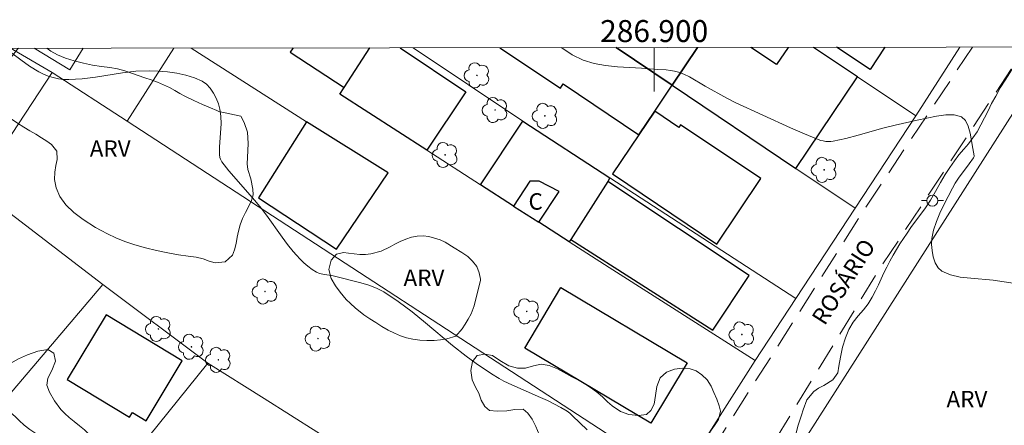
# Model space of a CAD drawing. Units: metres. Extents: x 286505 to 287020, y 1655502 to 1656067.
# Drawn here: x 286842 to 286932, y 1656027 to 1656064 of the extents above; entities that cross this region are included whole.
import ezdxf
from ezdxf.enums import TextEntityAlignment as Align

# ---------------------------------------------------------------- set-up
doc = ezdxf.new("R2010")
doc.units = ezdxf.units.M
doc.header["$MEASUREMENT"] = 0
doc.linetypes.add('HIDDEN', pattern=[0.375, 0.25, -0.125])
for name, color, linetype, lineweight in [('Articulacao', 7, 'Continuous', 18), ('Cerca', 8, 'Cerca', 20), ('Coordenadas', 7, 'Continuous', 9), ('Edificacoes', 7, 'Continuous', 30), ('Malha_Coordenadas', 7, 'Continuous', 15), ('Muro_Grade', 8, 'Continuous', 20), ('Nao_Pavimentada_S_Mfio', 10, 'HIDDEN', 15), ('Poste', 7, 'Continuous', 9), ('Topon_de_Vias', 7, 'Continuous', 9), ('Topon_Fundacao_Const_Ruinas', 7, 'Continuous', 9)]:
    doc.layers.add(name, color=color, linetype=linetype, lineweight=lineweight)
for name, color, linetype, lineweight, true_color in [('Arvores_Isoladas', 7, 'Continuous', 18, 0x00ff33), ('Curvas_Intermediarias', 7, 'Continuous', 9, 0x783c14), ('Curvas_Mestras', 7, 'Continuous', 20, 0x783c14), ('Topon_Vegetacao', 7, 'Continuous', 9, 0x00ff33), ('Vegetacao', 7, 'Orla8', 9, 0x00ff33)]:
    doc.layers.add(name, color=color, linetype=linetype, lineweight=lineweight, true_color=true_color)
doc.styles.add('Arial', font='arial.ttf', dxfattribs={"height": 1.5})
doc.styles.get("Standard").update_dxf_attribs({"font": 'arial.ttf'})
doc.linetypes.add('Cerca', pattern='A,10,0,["X",Standard,S=1,R=0,X=0,Y=-0.5],0.1', length=10.1)
doc.linetypes.add('Orla8', pattern='A,6,-0.5,["V",Standard,S=1,R=0,X=-0.5,Y=-1],-0.5,6,-0.5,["V",Standard,S=1,R=0,X=-0.5,Y=-1],-0.5', length=14)

# ---------------------------------------------------------------- blocks, each defined once
blk = doc.blocks.new('Arvore')
at = {"layer": 'Arvores_Isoladas'}
blk.add_lwpolyline([(-0.718, 0.493, 0.872324), (-0.722, -0.551, 0.862983), (0.284, -0.827, 0.900105), (0.89, 0.029, 0.863155), (0.262, 0.861, 0.882486)], format="xyb", close=True, dxfattribs=at)
blk.add_circle((0, 0), 0.0286, dxfattribs=at)
blk = doc.blocks.new('Poste')
at = {"layer": 'Poste'}
for points in [[(-0.5, 0), (-1, 0)], [(0.5, 0), (1, 0)]]:
    blk.add_lwpolyline(points, dxfattribs=at)
blk.add_lwpolyline([(0, 0.5, 1), (0, -0.5, 1)], format="xyb", close=True, dxfattribs=at)

msp = doc.modelspace()

# ---------------------------------------------------------------- linework, layer by layer
at = {"layer": 'Articulacao', "flags": 128}
msp.add_lwpolyline([(286521.194, 1656061.37), (287002.581, 1656061.951), (287003.238, 1655507.672), (286521.876, 1655507.091), (286521.194, 1656061.37)], close=True, dxfattribs=at)
at = {"layer": 'Cerca', "flags": 128}
for points in [[(286878.874, 1656020.758), (286864.495, 1656029.877), (286859.367, 1656033.07), (286849.79, 1656040.252), (286838.309, 1656049.05), (286840.901, 1656053.013), (286845.184, 1656059.562), (286841.403, 1656061.756)], [(286843.538, 1656061.759), (286846.806, 1656059.796), (286848.028, 1656061.764)], [(286856.275, 1656061.774), (286852.017, 1656055.109)], [(286868.343, 1656055.073), (286857.835, 1656061.776)], [(286936.493, 1656061.871), (286897.779, 1656001.177), (286889.06, 1655988.827), (286881.72, 1655977.206), (286874.451, 1655965.698), (286875.997, 1655964.042), (286906.896, 1655944.871), (286902.425, 1655937.945), (286908.045, 1655934.376), (286896.052, 1655915.843)], [(286845.184, 1656059.562), (286852.017, 1656055.109), (286902.238, 1656022.387)], [(286836.502, 1656024.627), (286849.79, 1656040.252)], [(286859.367, 1656033.07), (286853.079, 1656025.283), (286846.935, 1656017.675)], [(286869.897, 1655971.349), (286876.835, 1655982.304), (286883.947, 1655993.533), (286889.036, 1656001.569), (286892.311, 1656006.74), (286894.876, 1656010.783), (286902.238, 1656022.387), (286909.186, 1656033.338)]]:
    msp.add_lwpolyline(points, dxfattribs=at)
at = {"layer": 'Curvas_Intermediarias', "elevation": 11, "flags": 128}
msp.add_lwpolyline([(286933.858, 1656040.179), (286930.852, 1656040.648), (286928.837, 1656040.81), (286927.866, 1656040.925), (286926.972, 1656041.127), (286926.195, 1656041.466), (286925.854, 1656041.778), (286925.594, 1656042.222), (286925.411, 1656042.754), (286925.301, 1656043.329), (286925.262, 1656043.9), (286925.291, 1656044.423), (286925.444, 1656045.198), (286925.693, 1656045.975), (286926.012, 1656046.748), (286926.377, 1656047.515), (286927.145, 1656049.009), (286927.411, 1656049.48), (286927.709, 1656049.933), (286928.684, 1656051.25), (286929.066, 1656051.795), (286929.126, 1656051.901), (286929.139, 1656051.955), (286928.999, 1656052.641), (286928.757, 1656054.029), (286928.584, 1656054.663), (286928.331, 1656055.174), (286927.966, 1656055.502), (286927.317, 1656055.686), (286926.547, 1656055.698), (286925.698, 1656055.588), (286924.811, 1656055.405), (286923.928, 1656055.198), (286921.953, 1656054.771), (286920.822, 1656054.477), (286918.569, 1656053.843), (286917.442, 1656053.548), (286916.31, 1656053.299), (286916.083, 1656053.269), (286915.852, 1656053.263), (286915.619, 1656053.281), (286915.387, 1656053.319), (286915.161, 1656053.376), (286914.944, 1656053.452), (286913.671, 1656053.97), (286912.404, 1656054.514), (286909.884, 1656055.653), (286907.38, 1656056.823), (286906.616, 1656057.214), (286904.637, 1656058.321), (286903.201, 1656059.147), (286902.711, 1656059.388), (286902.209, 1656059.589), (286901.849, 1656059.689), (286901.475, 1656059.748), (286901.094, 1656059.782), (286900.323, 1656059.825), (286898.86, 1656059.96), (286896.66, 1656060.075), (286895.578, 1656060.176), (286894.53, 1656060.363), (286893.533, 1656060.679), (286892.54, 1656061.173), (286891.594, 1656061.792), (286891.562, 1656061.817)], dxfattribs=at)
at = {"layer": 'Curvas_Mestras', "elevation": 10, "flags": 128}
msp.add_lwpolyline([(286893.895, 1656027.009), (286892.559, 1656028.302), (286892.324, 1656028.522), (286892.066, 1656028.719), (286891.507, 1656029.062), (286890.3, 1656029.671), (286889.665, 1656029.963), (286887.051, 1656031.101), (286886.324, 1656031.453), (286885.879, 1656031.684), (286885.193, 1656032.114), (286883.799, 1656033.06), (286882.893, 1656033.723), (286881.643, 1656034.705), (286879.188, 1656036.745), (286877.952, 1656037.746), (286876.688, 1656038.696), (286875.381, 1656039.565), (286874.725, 1656039.909), (286874.03, 1656040.18), (286873.307, 1656040.4), (286870.789, 1656041.042), (286869.826, 1656041.176), (286869.523, 1656041.253), (286869.243, 1656041.378), (286868.852, 1656041.627), (286868.476, 1656041.913), (286868.114, 1656042.227), (286867.766, 1656042.563), (286867.435, 1656042.912), (286867.119, 1656043.268), (286866.607, 1656043.899), (286866.123, 1656044.554), (286864.715, 1656046.561), (286864.22, 1656047.21), (286863.647, 1656047.9), (286861.27, 1656050.595), (286860.628, 1656051.404), (286860.507, 1656051.665), (286860.466, 1656051.804), (286860.425, 1656052.086), (286860.426, 1656052.778), (286860.575, 1656054.885), (286860.562, 1656055.568), (286860.464, 1656056.228), (286860.323, 1656056.709), (286860.126, 1656057.201), (286859.876, 1656057.678), (286859.576, 1656058.114), (286859.23, 1656058.482), (286858.843, 1656058.758), (286858.135, 1656059.078), (286857.36, 1656059.322), (286856.54, 1656059.499), (286855.695, 1656059.617), (286854.848, 1656059.686), (286854.021, 1656059.714), (286852.805, 1656059.667), (286851.584, 1656059.527), (286849.137, 1656059.141), (286847.917, 1656058.985), (286846.702, 1656058.915), (286846.234, 1656058.93), (286845.761, 1656058.987), (286845.29, 1656059.083), (286844.83, 1656059.219), (286844.389, 1656059.392), (286843.973, 1656059.603), (286843.137, 1656060.122), (286842.327, 1656060.695), (286841.534, 1656061.307)], dxfattribs=at)
at = {"layer": 'Edificacoes', "flags": 128}
for points in [[(286867.12, 1656061.787), (286866.868, 1656061.401), (286871.776, 1656058.202)], [(286876.859, 1656061.799), (286882.843, 1656057.782), (286879.292, 1656052.491), (286871.377, 1656057.59), (286871.776, 1656058.202), (286874.119, 1656061.796)], [(286871.776, 1656058.202), (286874.119, 1656061.796)], [(286885.959, 1656061.81), (286891.456, 1656058.116), (286891.722, 1656058.511), (286898.61, 1656053.881), (286900.053, 1656056.028), (286901.638, 1656058.387)], [(286896.526, 1656061.823), (286901.638, 1656058.387), (286903.945, 1656061.832)], [(286901.638, 1656058.387), (286896.526, 1656061.823)], [(286903.945, 1656061.832), (286901.638, 1656058.387), (286912.901, 1656050.818), (286918.507, 1656059.16)], [(286912.185, 1656061.842), (286911.133, 1656060.27), (286908.791, 1656061.838)], [(286918.507, 1656059.16), (286914.498, 1656061.845)], [(286920.99, 1656061.853), (286919.659, 1656059.832), (286916.6, 1656061.847)]]:
    msp.add_lwpolyline(points, dxfattribs=at)
for points in [[(286900.053, 1656056.028), (286898.61, 1656053.881), (286896.211, 1656050.311), (286905.713, 1656043.926), (286909.72, 1656049.888), (286902.41, 1656054.801), (286902.245, 1656054.555)], [(286875.77, 1656050.403), (286868.343, 1656055.073), (286863.974, 1656048.126), (286871.068, 1656043.468)], [(286895.977, 1656049.963), (286895.768, 1656049.636), (286892.398, 1656044.351), (286892.261, 1656044.137), (286889.503, 1656045.914), (286891.362, 1656048.722), (286889.536, 1656049.667), (286888.667, 1656049.659), (286887.201, 1656047.396), (286884.189, 1656049.337), (286888.045, 1656055.113)], [(286889.503, 1656045.914), (286891.362, 1656048.722), (286889.536, 1656049.667), (286888.667, 1656049.659), (286887.201, 1656047.396)], [(286892.398, 1656044.351), (286905.354, 1656036.076), (286908.643, 1656041.08), (286895.768, 1656049.636), (286895.768, 1656049.636)], [(286891.515, 1656039.97), (286902.991, 1656033.123), (286899.702, 1656027.612), (286888.227, 1656034.458)], [(286857.029, 1656033.299), (286850.103, 1656037.475), (286846.559, 1656031.596), (286852.236, 1656028.173), (286852.493, 1656028.599), (286853.742, 1656027.846)]]:
    msp.add_lwpolyline(points, close=True, dxfattribs=at)
at = {"layer": 'Malha_Coordenadas', "flags": 128}
msp.add_lwpolyline([(286900, 1656061.827), (286900, 1656057.827)], dxfattribs=at)
at = {"layer": 'Muro_Grade', "flags": 128}
for points in [[(286927.816, 1656061.861), (286923.806, 1656055.612), (286923.806, 1656055.612), (286918.285, 1656047.2), (286912.889, 1656038.98), (286909.186, 1656033.338), (286895.909, 1656041.787), (286892.261, 1656044.137), (286889.503, 1656045.914), (286887.201, 1656047.396), (286884.189, 1656049.337), (286879.292, 1656052.491), (286871.377, 1656057.59), (286871.776, 1656058.202), (286874.119, 1656061.796)], [(286878.052, 1656061.801), (286888.045, 1656055.113)], [(286918.285, 1656047.2), (286912.901, 1656050.818), (286901.638, 1656058.387), (286896.526, 1656061.823)], [(286923.806, 1656055.612), (286918.507, 1656059.16), (286914.498, 1656061.845)], [(286884.189, 1656049.337), (286888.045, 1656055.113), (286895.977, 1656049.963), (286912.889, 1656038.98)]]:
    msp.add_lwpolyline(points, dxfattribs=at)
at = {"layer": 'Nao_Pavimentada_S_Mfio', "ltscale": 10, "flags": 128}
for points in [[(286928.984, 1656061.862), (286919.029, 1656046.933), (286894.633, 1656008.386), (286874.587, 1655976.218), (286870.932, 1655970.697), (286869.127, 1655968.53), (286869.127, 1655968.53), (286857.028, 1655949.057), (286844.629, 1655929.089), (286844.057, 1655928.693), (286843.553, 1655928.605), (286843.17, 1655928.679), (286811.851, 1655948.432), (286791.559, 1655961.866), (286790.6, 1655963.333), (286790.44, 1655965.276), (286790.786, 1655967.158), (286791.987, 1655969.299), (286793.277, 1655970.527), (286794.709, 1655971.749), (286795.833, 1655972.983), (286804.432, 1655986.267)], [(287002.792, 1655883.815), (286995.23, 1655871.966), (286987.004, 1655859.654), (286985.616, 1655858.838), (286984.244, 1655858.753), (286982.66, 1655859.392), (286980.812, 1655860.2), (286956.819, 1655875.261), (286935.719, 1655888.274), (286915.01, 1655902.101), (286881.221, 1655923.517), (286858.32, 1655937.813), (286857.128, 1655939.566), (286857.178, 1655941.398), (286857.728, 1655942.974), (286858.953, 1655944.878), (286863.34, 1655952.191), (286875.397, 1655970.232), (286887.261, 1655988.891), (286904.262, 1656014.978), (286920.34, 1656041.374), (286933.832, 1656061.868)]]:
    msp.add_lwpolyline(points, dxfattribs=at)
at = {"layer": 'Vegetacao', "flags": 128}
for points in [[(286862.355, 1656055.567), (286862.676, 1656055.006), (286862.962, 1656054.121), (286863.038, 1656053.099), (286862.997, 1656052.456), (286862.961, 1656051.808), (286862.944, 1656051.228), (286863.001, 1656050.723), (286863.274, 1656049.863), (286863.473, 1656048.928), (286863.48, 1656048.423), (286863.352, 1656047.892), (286863.095, 1656047.368), (286862.789, 1656046.819), (286862.507, 1656046.257), (286862.299, 1656045.683), (286862.146, 1656045.115), (286862.043, 1656044.547), (286861.952, 1656043.992), (286861.806, 1656043.418), (286861.604, 1656042.925), (286860.934, 1656042.306), (286860.017, 1656042.235), (286859.499, 1656042.371), (286858.939, 1656042.576), (286858.304, 1656042.73), (286857.571, 1656042.835), (286856.696, 1656042.945), (286855.729, 1656043.124), (286854.701, 1656043.352), (286853.678, 1656043.587), (286852.704, 1656043.859), (286851.799, 1656044.163), (286850.973, 1656044.51), (286850.227, 1656044.864), (286849.641, 1656045.168), (286849.13, 1656045.448), (286848.001, 1656046.175), (286847.174, 1656046.796), (286846.422, 1656047.506), (286845.89, 1656048.265), (286845.562, 1656049.044), (286845.412, 1656049.805), (286845.435, 1656050.478), (286845.532, 1656051.089), (286845.642, 1656051.626), (286845.609, 1656052.38), (286845.134, 1656053.009), (286844.708, 1656053.314), (286844.233, 1656053.618), (286843.709, 1656053.923), (286843.167, 1656054.233), (286842.606, 1656054.575), (286842.038, 1656054.935), (286841.471, 1656055.333), (286840.934, 1656055.75), (286840.453, 1656056.173), (286840.039, 1656056.577), (286839.563, 1656057.356), (286839.635, 1656058.092), (286840.059, 1656058.747), (286840.58, 1656059.441), (286841.047, 1656060.165), (286841.463, 1656060.964), (286842.022, 1656061.67), (286842.135, 1656061.757)], [(286844.699, 1656061.76), (286845.07, 1656061.509), (286845.686, 1656061.173), (286846.395, 1656060.869), (286847.196, 1656060.609), (286848.04, 1656060.405), (286848.878, 1656060.232), (286849.691, 1656060.109), (286850.449, 1656060.018), (286851.151, 1656059.882), (286851.804, 1656059.696), (286852.414, 1656059.479), (286853.018, 1656059.269), (286853.628, 1656059.077), (286854.207, 1656058.879), (286854.774, 1656058.68), (286855.329, 1656058.444), (286855.865, 1656058.19), (286856.358, 1656057.917), (286856.821, 1656057.65), (286857.265, 1656057.389), (286858.091, 1656056.991), (286858.886, 1656056.625), (286859.613, 1656056.328), (286860.174, 1656056.086), (286860.359, 1656056.011), (286862.355, 1656055.567)], [(286948.786, 1656061.886), (286948.795, 1656061.857), (286949.037, 1656060.951), (286949.243, 1656060.058), (286949.368, 1656059.195), (286949.117, 1656058.638), (286948.466, 1656058.299), (286947.685, 1656058.066), (286946.866, 1656057.895), (286946.048, 1656057.749), (286945.39, 1656057.616), (286944.855, 1656057.396), (286944.24, 1656057.119), (286943.52, 1656056.873), (286942.684, 1656056.784), (286941.705, 1656056.775), (286941.175, 1656056.848), (286940.621, 1656056.934), (286940.042, 1656057.02), (286939.414, 1656057.081), (286938.78, 1656057.086), (286938.189, 1656057.047), (286937.697, 1656056.933), (286937.224, 1656056.45), (286937.269, 1656055.881), (286937.548, 1656055.188), (286938.005, 1656054.552), (286938.333, 1656053.984), (286938.298, 1656053.246), (286938.232, 1656052.577), (286938.652, 1656052.028), (286939.28, 1656052.092), (286940.11, 1656052.426), (286940.608, 1656052.659), (286941.149, 1656052.847), (286941.734, 1656053.005), (286942.367, 1656053.138), (286943.038, 1656053.234), (286943.74, 1656053.248), (286944.417, 1656053.212), (286945.027, 1656053.133), (286945.507, 1656052.984), (286946.161, 1656052.348), (286946.699, 1656051.793), (286947.014, 1656051.325), (286947.594, 1656050.564), (286948.175, 1656049.753), (286948.706, 1656049.179), (286949.249, 1656048.731), (286949.762, 1656048.176), (286950.084, 1656047.514), (286950.369, 1656046.74), (286950.759, 1656045.847), (286951.113, 1656044.879), (286951.231, 1656044.36), (286951.263, 1656043.804), (286951.203, 1656043.266), (286950.91, 1656042.39), (286950.265, 1656041.982), (286949.397, 1656042.099), (286948.497, 1656042.471), (286947.506, 1656042.587), (286946.607, 1656042.373), (286946.097, 1656042.015), (286945.785, 1656041.583), (286945.472, 1656041.126), (286945.122, 1656040.681), (286944.76, 1656040.198), (286944.405, 1656039.71), (286944.074, 1656039.184), (286943.811, 1656038.602), (286943.615, 1656037.989), (286943.518, 1656037.451), (286943.544, 1656036.951), (286943.99, 1656036.127), (286944.816, 1656035.704), (286945.777, 1656035.519), (286946.294, 1656035.495), (286946.829, 1656035.503), (286947.371, 1656035.58), (286947.9, 1656035.731), (286948.429, 1656035.895), (286948.983, 1656035.984), (286949.58, 1656035.979), (286950.245, 1656035.894), (286950.934, 1656035.808), (286951.575, 1656035.722), (286952.252, 1656035.661), (286952.818, 1656035.738), (286953.643, 1656035.903), (286954.374, 1656036.236), (286955.05, 1656036.625), (286955.714, 1656036.964), (286956.323, 1656037.235), (286956.889, 1656037.436), (286957.504, 1656037.588), (286958.095, 1656037.615), (286958.631, 1656037.56), (286959.136, 1656037.499), (286959.77, 1656037.269), (286960.251, 1656037.083), (286960.83, 1656036.822), (286961.521, 1656036.474), (286962.328, 1656036.094), (286963.216, 1656035.734), (286964.115, 1656035.587), (286964.965, 1656035.389), (286965.773, 1656034.897), (286966.168, 1656034.548), (286966.612, 1656033.974), (286966.774, 1656033.362), (286966.954, 1656032.806), (286967.097, 1656032.213), (286967.203, 1656031.669), (286967.348, 1656030.688), (286967.411, 1656030.188), (286967.492, 1656029.644), (286967.58, 1656029.107), (286967.698, 1656028.576), (286967.835, 1656028.051), (286967.978, 1656027.57), (286968.245, 1656026.765), (286968.671, 1656026.447), (286969.243, 1656026.405), (286970.007, 1656026.282), (286970.826, 1656026.103), (286971.553, 1656025.867), (286972.127, 1656025.5), (286972.651, 1656024.995), (286973.071, 1656024.483), (286973.233, 1656023.896), (286973.377, 1656023.115), (286973.447, 1656022.271), (286973.301, 1656021.446), (286972.965, 1656020.701), (286972.616, 1656019.931), (286972.292, 1656019.136), (286971.771, 1656018.391), (286971.113, 1656017.846), (286970.382, 1656017.575), (286969.815, 1656017.648), (286968.811, 1656018.002), (286968.244, 1656018.238), (286967.726, 1656018.512), (286967.251, 1656018.792), (286966.801, 1656019.122), (286966.375, 1656019.49), (286965.968, 1656019.864), (286965.603, 1656020.269), (286965.27, 1656020.706), (286964.93, 1656021.136), (286964.214, 1656021.709), (286963.505, 1656022.164), (286962.778, 1656022.637), (286962.075, 1656022.998), (286961.378, 1656023.277), (286960.873, 1656023.476), (286960.246, 1656023.174), (286959.577, 1656022.553), (286959.142, 1656021.846), (286958.731, 1656021.038), (286958.395, 1656020.131), (286958.298, 1656019.581), (286958.201, 1656019.03), (286958.031, 1656018.292), (286957.724, 1656017.816), (286956.938, 1656017.289), (286956.366, 1656017.119), (286955.714, 1656017.017), (286955.043, 1656016.959), (286954.421, 1656016.901), (286953.824, 1656016.843), (286953.27, 1656016.754), (286952.735, 1656016.634), (286952.2, 1656016.489), (286951.696, 1656016.3), (286951.161, 1656016.067), (286950.651, 1656015.822), (286950.208, 1656015.558), (286949.564, 1656014.9), (286949.442, 1656014.25), (286949.924, 1656013.689), (286950.744, 1656013.084), (286951.201, 1656012.761), (286951.626, 1656012.418), (286951.997, 1656012.069), (286952.51, 1656011.326), (286952.826, 1656010.533), (286953.259, 1656009.884), (286953.919, 1656009.292), (286954.69, 1656008.625), (286955.073, 1656008.201), (286955.407, 1656007.752), (286955.723, 1656007.009), (286955.379, 1656006.471), (286955.011, 1656006.132), (286954.169, 1656005.661), (286953.253, 1656005.327), (286952.422, 1656005.256), (286951.707, 1656005.554), (286951.072, 1656005.959), (286950.418, 1656006.282), (286949.685, 1656006.399), (286948.792, 1656006.516), (286948.299, 1656006.714), (286947.794, 1656006.975), (286947.264, 1656007.249), (286946.734, 1656007.523), (286946.222, 1656007.753), (286945.434, 1656007.901), (286944.64, 1656007.767), (286943.631, 1656007.702), (286942.793, 1656007.8), (286942.207, 1656008.192), (286941.596, 1656008.959), (286941.311, 1656009.409), (286941.033, 1656009.877), (286940.742, 1656010.37), (286940.427, 1656010.863), (286940.112, 1656011.293), (286939.539, 1656011.561), (286938.96, 1656011.647), (286938.381, 1656011.658), (286937.858, 1656011.55), (286937.133, 1656011.06), (286936.704, 1656010.322), (286936.381, 1656009.339), (286936.222, 1656008.776), (286936.057, 1656008.232), (286935.868, 1656007.725), (286935.66, 1656007.262), (286935.281, 1656006.361), (286935.191, 1656005.454), (286935.507, 1656004.686), (286936.143, 1656003.906), (286936.52, 1656003.514), (286936.896, 1656003.108), (286937.267, 1656002.697), (286937.687, 1656002.21), (286938.064, 1656001.717), (286938.514, 1656001.15), (286939.008, 1656000.613), (286939.472, 1656000.108), (286939.83, 1655999.672), (286940.127, 1655998.997), (286939.95, 1655998.366), (286939.317, 1655998.033), (286938.413, 1655997.724), (286937.601, 1655997.384), (286937.104, 1655996.889), (286936.903, 1655996.17), (286936.961, 1655995.313), (286936.809, 1655994.469), (286936.337, 1655993.836), (286935.537, 1655993.584), (286934.855, 1655993.201), (286934.149, 1655992.693), (286933.503, 1655992.222), (286932.938, 1655991.971), (286932.273, 1655991.869), (286931.442, 1655991.811), (286930.439, 1655991.852), (286929.909, 1655991.925), (286929.38, 1655992.024), (286928.899, 1655992.21), (286928.189, 1655992.777), (286928.009, 1655993.558), (286928.438, 1655994.122), (286929.188, 1655994.511), (286929.76, 1655994.869), (286929.998, 1655995.314), (286929.953, 1655995.995), (286929.822, 1655996.813), (286929.998, 1655997.758), (286930.488, 1655998.559), (286930.764, 1655999.004), (286931.156, 1655999.792), (286930.925, 1656000.761), (286930.616, 1656001.298), (286930.208, 1656001.797), (286929.715, 1656002.17), (286929.16, 1656002.444), (286928.562, 1656002.699), (286927.94, 1656002.978), (286927.293, 1656003.333), (286926.688, 1656003.744), (286926.176, 1656004.186), (286925.725, 1656004.666), (286925.336, 1656005.122), (286924.953, 1656005.571), (286924.614, 1656005.964), (286923.923, 1656006.562), (286923.01, 1656007.06), (286922.461, 1656007.34), (286921.864, 1656007.619), (286921.266, 1656007.874), (286920.705, 1656008.016), (286919.862, 1656007.97), (286919.488, 1656007.25), (286919.62, 1656006.307), (286919.739, 1656005.801), (286920.067, 1656004.908), (286920.389, 1656004.483), (286920.808, 1656004.06), (286921.296, 1656003.604), (286921.808, 1656003.137), (286922.32, 1656002.657), (286922.796, 1656002.189), (286923.209, 1656001.747), (286923.592, 1656001.31), (286923.957, 1656000.88), (286924.333, 1656000.437), (286924.735, 1655999.994), (286925.111, 1655999.576), (286925.457, 1655999.202), (286926.001, 1655998.404), (286926.162, 1655997.916), (286926.244, 1655997.36), (286926.27, 1655996.723), (286926.033, 1655995.866), (286925.758, 1655995.009), (286925.464, 1655994.283), (286925.226, 1655993.838), (286924.642, 1655993.355), (286924.009, 1655993.047), (286923.258, 1655992.82), (286922.483, 1655992.706), (286921.899, 1655992.435), (286921.666, 1655991.947), (286921.662, 1655991.378), (286921.959, 1655990.916), (286922.501, 1655990.555), (286923.105, 1655990.294), (286923.562, 1655989.958), (286923.97, 1655989.421), (286924.334, 1655989.054), (286924.969, 1655988.712), (286925.776, 1655988.47), (286926.638, 1655988.26), (286927.384, 1655987.968), (286928.099, 1655987.607), (286928.66, 1655987.215), (286929.013, 1655986.547), (286929.052, 1655985.684), (286928.642, 1655984.952), (286927.886, 1655984.506), (286926.883, 1655984.41), (286926.328, 1655984.483), (286925.774, 1655984.607), (286925.238, 1655984.774), (286924.751, 1655984.991), (286923.992, 1655985.521), (286923.264, 1655986.194), (286922.882, 1655986.518), (286922.074, 1655986.935), (286921.231, 1655987.026), (286920.283, 1655986.986), (286919.759, 1655987.004), (286919.224, 1655987.083), (286918.737, 1655987.251), (286918.009, 1655987.937), (286917.632, 1655988.404), (286917.212, 1655988.816), (286916.743, 1655989.165), (286916.188, 1655989.451), (286915.584, 1655989.712), (286914.999, 1655989.892), (286914.5, 1655990.071), (286913.67, 1655989.538), (286913.308, 1655989.156), (286912.83, 1655988.342), (286912.556, 1655987.397), (286912.422, 1655986.884), (286912.251, 1655986.371), (286912.006, 1655985.858), (286911.626, 1655985.407), (286911.146, 1655985.055), (286910.581, 1655984.829), (286909.972, 1655984.646), (286909.387, 1655984.476), (286908.815, 1655984.318), (286908.25, 1655984.154), (286907.677, 1655983.983), (286907.112, 1655983.844), (286906.515, 1655983.749), (286905.899, 1655983.71), (286905.308, 1655983.771), (286904.76, 1655983.926), (286904.23, 1655984.149), (286903.724, 1655984.348), (286903.232, 1655984.472), (286902.277, 1655984.576), (286901.784, 1655984.674), (286901.279, 1655984.86), (286900.761, 1655985.122), (286900.268, 1655985.47), (286899.78, 1655985.863), (286899.311, 1655986.287), (286898.88, 1655986.648), (286898.306, 1655987.028), (286897.659, 1655987.157), (286897.05, 1655987.15), (286896.533, 1655986.986), (286895.79, 1655986.377), (286895.244, 1655985.707), (286894.711, 1655984.949), (286894.054, 1655984.266), (286893.636, 1655983.952), (286893.175, 1655983.682), (286892.714, 1655983.475), (286891.742, 1655983.235), (286890.794, 1655983.295), (286889.968, 1655983.755), (286889.332, 1655984.41), (286888.917, 1655985.153), (286888.601, 1655985.946), (286888.291, 1655986.783), (286888.135, 1655987.751), (286888.121, 1655988.264), (286888.169, 1655988.814), (286888.247, 1655989.37), (286888.387, 1655989.915), (286888.601, 1655990.472), (286888.889, 1655991.004), (286889.245, 1655991.542), (286889.674, 1655992.093), (286890.116, 1655992.632), (286890.557, 1655993.208), (286891.005, 1655993.791), (286891.447, 1655994.392), (286891.833, 1655994.962), (286892.14, 1655995.388), (286892.814, 1655996.29), (286893.207, 1655996.879), (286893.636, 1655997.542), (286894.095, 1655998.238), (286894.641, 1655998.945), (286895.225, 1655999.578), (286895.808, 1656000.061), (286896.337, 1656000.338), (286896.971, 1656000.121), (286897.509, 1655999.428), (286898.089, 1655998.792), (286898.644, 1655998.393), (286899.315, 1655998.364), (286899.967, 1655998.828), (286900.586, 1655999.649), (286900.954, 1656000.125), (286901.39, 1656000.632), (286901.881, 1656001.121), (286902.428, 1656001.567), (286903.005, 1656001.931), (286903.614, 1656002.239), (286904.241, 1656002.478), (286904.838, 1656002.648), (286905.367, 1656002.762), (286906.271, 1656003.171), (286906.707, 1656003.566), (286907.081, 1656004.098), (286907.436, 1656004.662), (286907.7, 1656005.131), (286907.82, 1656006.094), (286907.8, 1656006.763), (286907.742, 1656007.469), (286907.661, 1656008.15), (286907.566, 1656008.819), (286907.479, 1656009.419), (286907.409, 1656009.975), (286907.315, 1656010.556), (286907.209, 1656011.137), (286907.121, 1656011.712), (286907.034, 1656012.224), (286906.909, 1656012.824), (286907.074, 1656013.331), (286907.527, 1656014.095), (286908.202, 1656014.809), (286908.614, 1656015.104), (286909.5, 1656015.482), (286910.434, 1656015.884), (286910.944, 1656016.117), (286911.473, 1656016.331), (286911.965, 1656016.507), (286912.703, 1656016.734), (286913.27, 1656016.748), (286913.903, 1656016.831), (286914.476, 1656016.976), (286915.182, 1656017.522), (286915.746, 1656018.286), (286916.084, 1656018.681), (286916.489, 1656019.02), (286916.938, 1656019.252), (286917.424, 1656019.385), (286918.309, 1656019.65), (286918.751, 1656020.376), (286918.76, 1656021.326), (286918.63, 1656021.832), (286918.462, 1656022.363), (286918.072, 1656023.268), (286917.676, 1656024.092), (286917.205, 1656025.016), (286916.588, 1656025.615), (286916.022, 1656025.551), (286915.581, 1656024.837), (286915.41, 1656024.311), (286915.294, 1656023.767), (286915.234, 1656023.217), (286915.155, 1656022.685), (286915.04, 1656022.154), (286914.851, 1656021.634), (286914.587, 1656021.127), (286914.293, 1656020.639), (286913.931, 1656020.219), (286913.489, 1656019.843), (286912.997, 1656019.529), (286912.475, 1656019.259), (286911.94, 1656019.039), (286911.417, 1656018.894), (286910.53, 1656018.979), (286909.76, 1656019.408), (286909.228, 1656020.182), (286909.177, 1656020.682), (286909.238, 1656021.194), (286909.445, 1656021.783), (286909.739, 1656022.384), (286910.082, 1656022.96), (286910.487, 1656023.523), (286910.916, 1656024.062), (286911.383, 1656024.538), (286911.831, 1656024.958), (286912.206, 1656025.366), (286912.506, 1656025.798), (286912.885, 1656026.624), (286913.111, 1656027.431), (286913.398, 1656028.363), (286913.557, 1656028.839), (286913.905, 1656029.758), (286914.525, 1656030.504), (286914.961, 1656030.799), (286915.44, 1656031.038), (286916.264, 1656031.565), (286916.705, 1656032.204), (286916.796, 1656032.81), (286916.948, 1656033.642), (286917.154, 1656034.543), (286917.405, 1656035.387), (286917.723, 1656036.163), (286918.115, 1656036.815), (286918.569, 1656037.391), (286919.053, 1656037.949), (286919.471, 1656038.5), (286919.832, 1656039.082), (286920.151, 1656039.671), (286920.414, 1656040.228), (286920.671, 1656040.778), (286920.922, 1656041.298), (286921.173, 1656041.817), (286921.461, 1656042.362), (286921.761, 1656042.919), (286922.067, 1656043.445), (286922.374, 1656043.946), (286922.692, 1656044.434), (286923.017, 1656044.929), (286923.367, 1656045.436), (286923.704, 1656045.881), (286924.103, 1656046.414), (286924.698, 1656047.222), (286925.145, 1656047.929), (286925.598, 1656048.73), (286926.058, 1656049.551), (286926.499, 1656050.264), (286926.916, 1656050.916), (286927.333, 1656051.504), (286927.75, 1656052.043), (286928.192, 1656052.569), (286928.609, 1656053.07), (286929.008, 1656053.59), (286929.394, 1656054.16), (286929.737, 1656054.774), (286930.068, 1656055.412), (286930.398, 1656056.076), (286930.723, 1656056.721), (286931.103, 1656057.409), (286931.513, 1656058.142), (286931.954, 1656058.855), (286932.383, 1656059.532), (286932.751, 1656060.12), (286933.052, 1656060.552), (286933.469, 1656061.141), (286933.97, 1656061.868)]]:
    msp.add_lwpolyline(points, dxfattribs=at)
for points in [[(286883.608, 1656038.296), (286883.339, 1656037.573), (286883.069, 1656037.086), (286882.787, 1656036.623), (286882.511, 1656036.205), (286881.952, 1656035.537), (286881.115, 1656035.285), (286880.561, 1656035.222), (286879.958, 1656035.158), (286879.312, 1656035.138), (286878.653, 1656035.18), (286878.018, 1656035.26), (286877.446, 1656035.377), (286876.897, 1656035.569), (286876.349, 1656035.811), (286875.794, 1656036.084), (286875.214, 1656036.42), (286874.647, 1656036.792), (286874.123, 1656037.134), (286873.562, 1656037.476), (286872.79, 1656038.129), (286872.346, 1656038.515), (286871.97, 1656038.882), (286871.402, 1656039.542), (286870.981, 1656040.114), (286870.592, 1656040.781), (286870.381, 1656041.628), (286870.588, 1656042.452), (286871.067, 1656043.014), (286871.725, 1656043.159), (286872.163, 1656043.116), (286872.674, 1656043.049), (286873.197, 1656042.994), (286873.714, 1656042.983), (286874.213, 1656043.04), (286875.136, 1656043.279), (286875.966, 1656043.674), (286876.397, 1656043.912), (286876.882, 1656044.156), (286877.387, 1656044.369), (286877.897, 1656044.551), (286878.42, 1656044.646), (286878.956, 1656044.678), (286879.486, 1656044.617), (286880.009, 1656044.475), (286880.515, 1656044.301), (286880.983, 1656044.09), (286881.797, 1656043.581), (286882.488, 1656043.158), (286883.024, 1656042.804), (286883.45, 1656042.387), (286883.839, 1656041.883), (286884.068, 1656041.316), (286884.175, 1656040.736), (286884.181, 1656040.63)], [(286859.043, 1656012.388), (286858.841, 1656011.932), (286858.472, 1656011.632), (286857.943, 1656011.444), (286857.161, 1656011.361), (286856.552, 1656011.191), (286856.325, 1656010.686), (286856.34, 1656009.9), (286856.119, 1656009.451), (286855.609, 1656009.231), (286854.833, 1656009.255), (286853.902, 1656009.483), (286853.015, 1656009.93), (286852.25, 1656010.527), (286851.645, 1656011.125), (286851.071, 1656011.766), (286850.521, 1656012.556), (286850.267, 1656013.023), (286850.026, 1656013.503), (286849.827, 1656014.401), (286849.628, 1656015.123), (286849.048, 1656015.796), (286848.419, 1656016.243), (286847.709, 1656016.722), (286847.105, 1656017.157), (286846.63, 1656017.524), (286846.019, 1656018.003), (286845.624, 1656018.376), (286845.352, 1656018.824), (286845.172, 1656019.491), (286845.38, 1656020.228), (286845.791, 1656020.896), (286846.393, 1656021.458), (286847.161, 1656022.04), (286847.609, 1656022.671), (286847.478, 1656023.25), (286847.07, 1656023.836), (286846.33, 1656024.395), (286845.898, 1656024.681), (286845.467, 1656025.004), (286845.078, 1656025.359), (286844.707, 1656025.745), (286844.183, 1656026.311), (286843.695, 1656026.666), (286843.159, 1656027.032), (286842.641, 1656027.443), (286842.19, 1656027.859), (286841.808, 1656028.22), (286841.203, 1656028.73), (286840.562, 1656028.953), (286840.027, 1656028.634), (286839.407, 1656027.866), (286839.101, 1656027.379), (286838.794, 1656026.867), (286838.45, 1656026.355), (286838.101, 1656025.874), (286837.695, 1656025.436), (286837.259, 1656025.117), (286836.323, 1656025.153), (286835.873, 1656025.42), (286835.416, 1656025.743), (286834.954, 1656026.085), (286834.516, 1656026.377), (286833.708, 1656026.83), (286832.919, 1656027.178), (286832.328, 1656027.376), (286831.705, 1656027.581), (286831.077, 1656027.779), (286830.529, 1656027.921), (286829.648, 1656028.15), (286828.853, 1656028.466), (286828.143, 1656028.957), (286827.877, 1656029.674), (286827.776, 1656030.497), (286827.492, 1656031.07), (286827.011, 1656031.243), (286826.47, 1656031.117), (286825.934, 1656030.973), (286825.442, 1656030.672), (286825.198, 1656030.073), (286825.409, 1656029.4), (286825.927, 1656028.94), (286826.716, 1656028.642), (286827.147, 1656028.306), (286827.579, 1656028.02), (286828.165, 1656027.716), (286828.844, 1656027.119), (286829.177, 1656026.733), (286829.492, 1656026.329), (286829.943, 1656025.575), (286829.97, 1656024.802), (286829.503, 1656024.127), (286828.667, 1656023.776), (286827.724, 1656023.98), (286827.33, 1656024.291), (286826.638, 1656024.975), (286825.898, 1656025.56), (286825.054, 1656025.926), (286824.099, 1656026.167), (286823.575, 1656026.322), (286823.082, 1656026.52), (286822.385, 1656027.186), (286822.075, 1656027.983), (286821.987, 1656028.831), (286822.182, 1656029.692), (286822.438, 1656030.641), (286822.474, 1656031.152), (286822.485, 1656031.688), (286822.539, 1656032.268), (286822.636, 1656032.842), (286822.745, 1656033.441), (286822.842, 1656034.065), (286822.951, 1656034.739), (286823.097, 1656035.388), (286823.293, 1656035.962), (286823.544, 1656036.442), (286823.851, 1656036.88), (286824.201, 1656037.248), (286824.631, 1656037.536), (286825.167, 1656037.756), (286825.782, 1656037.894), (286826.41, 1656037.883), (286826.983, 1656037.741), (286827.439, 1656037.505), (286827.928, 1656036.677), (286828.113, 1656036.178), (286828.558, 1656035.506), (286829.106, 1656035.476), (286829.919, 1656035.627), (286830.922, 1656035.598), (286831.403, 1656035.425), (286831.829, 1656035.133), (286832.199, 1656034.722), (286832.521, 1656034.199), (286832.83, 1656033.613), (286833.17, 1656033.121), (286833.762, 1656032.748), (286834.452, 1656032.401), (286835.364, 1656032.041), (286835.863, 1656031.886), (286836.8, 1656031.651), (286837.717, 1656031.735), (286838.209, 1656031.885), (286838.707, 1656032.055), (286839.206, 1656032.199), (286840.104, 1656032.388), (286840.842, 1656032.664), (286841.42, 1656033.077), (286842.121, 1656033.478), (286842.951, 1656033.835), (286843.893, 1656034.18), (286844.785, 1656034.326), (286845.334, 1656033.984), (286845.508, 1656033.261), (286845.165, 1656032.412), (286844.798, 1656031.713), (286844.719, 1656031.095), (286844.955, 1656030.435), (286845.4, 1656029.65), (286845.987, 1656028.872), (286846.345, 1656028.486), (286846.74, 1656028.125), (286847.19, 1656027.771), (286847.665, 1656027.391), (286848.134, 1656027.006), (286848.566, 1656026.595), (286848.973, 1656026.185), (286849.344, 1656025.761), (286849.671, 1656025.294), (286849.949, 1656024.802), (286850.178, 1656024.285), (286850.34, 1656023.762), (286850.476, 1656023.263), (286850.521, 1656022.671), (286850.64, 1656021.942), (286850.796, 1656021.125), (286851.283, 1656020.783), (286852.089, 1656020.841), (286853.043, 1656020.962), (286853.814, 1656020.633), (286854.406, 1656020.048), (286855.116, 1656019.519), (286855.984, 1656019.39), (286856.963, 1656019.336), (286857.462, 1656019.219), (286857.961, 1656019.052), (286858.683, 1656018.573), (286859.06, 1656017.982), (286859.382, 1656017.371), (286859.728, 1656016.811), (286859.963, 1656016.2), (286860.045, 1656015.558), (286859.929, 1656014.928), (286859.752, 1656014.41), (286859.575, 1656013.942), (286859.501, 1656013.755)], [(286904.602, 1656023.564), (286904.395, 1656022.865), (286904.26, 1656022.328), (286904.176, 1656021.73), (286904.035, 1656021.212), (286903.711, 1656020.494), (286903.232, 1656019.719), (286902.735, 1656018.976), (286902.115, 1656018.245), (286901.403, 1656017.558), (286900.997, 1656017.208), (286900.573, 1656016.876), (286900.131, 1656016.576), (286899.688, 1656016.326), (286898.858, 1656016.031), (286898.033, 1656015.966), (286897.201, 1656016.033), (286896.333, 1656016.237), (286895.494, 1656016.609), (286894.773, 1656017.088), (286894.193, 1656017.71), (286893.766, 1656018.476), (286893.555, 1656019.262), (286893.436, 1656020.028), (286893.2, 1656020.689), (286892.835, 1656021.28), (286892.28, 1656021.878), (286891.699, 1656022.562), (286891.187, 1656023.278), (286890.804, 1656023.826), (286890.488, 1656024.418), (286890.204, 1656024.979), (286889.919, 1656025.564), (286889.714, 1656026.119), (286889.529, 1656026.58), (286889.219, 1656027.327), (286888.897, 1656027.988), (286888.496, 1656028.517), (286888.076, 1656028.89), (286887.325, 1656028.876), (286886.58, 1656028.756), (286885.694, 1656028.704), (286884.992, 1656028.777), (286884.572, 1656029.126), (286884.238, 1656029.711), (286884.027, 1656030.347), (286883.743, 1656030.907), (286883.433, 1656031.58), (286883.296, 1656032.428), (286883.454, 1656033.239), (286883.89, 1656033.782), (286884.573, 1656033.89), (286885.281, 1656033.773), (286885.953, 1656033.319), (286886.755, 1656032.847), (286887.55, 1656032.618), (286888.295, 1656032.638), (286889.021, 1656032.827), (286889.716, 1656032.985), (286890.437, 1656032.868), (286891.201, 1656032.558), (286892.009, 1656032.117), (286892.446, 1656031.874), (286892.915, 1656031.613), (286893.433, 1656031.34), (286893.926, 1656031.042), (286894.401, 1656030.725), (286894.864, 1656030.371), (286895.333, 1656029.973), (286895.758, 1656029.556), (286896.166, 1656029.195), (286896.93, 1656028.673), (286897.688, 1656028.406), (286898.569, 1656028.315), (286899.289, 1656028.41), (286899.707, 1656028.76), (286900.001, 1656029.359), (286900.129, 1656030.127), (286900.256, 1656030.969), (286900.556, 1656031.736), (286901.115, 1656032.268), (286901.841, 1656032.531), (286902.585, 1656032.626), (286903.263, 1656032.578), (286903.817, 1656032.392), (286904.329, 1656032.013), (286904.823, 1656031.553), (286905.181, 1656030.992), (286905.435, 1656030.4), (286905.708, 1656029.802), (286905.912, 1656029.21), (286906.037, 1656028.712), (286905.848, 1656027.944), (286905.492, 1656027.42), (286905.191, 1656026.989), (286904.829, 1656026.408), (286904.714, 1656025.89), (286904.733, 1656025.273), (286904.741, 1656024.83)]]:
    msp.add_lwpolyline(points, close=True, dxfattribs=at)

# ---------------------------------------------------------------- block references
at = {"layer": 'Arvores_Isoladas'}
for p in [(286883.866, 1656059.29), (286885.513, 1656056.138), (286890.054, 1656055.604), (286880.966, 1656052.044), (286915.476, 1656050.687), (286864.568, 1656039.607), (286888.397, 1656037.802), (286854.867, 1656036.199), (286869.395, 1656035.319), (286907.985, 1656035.694), (286857.864, 1656034.573), (286860.318, 1656033.383)]:
    msp.add_blockref('Arvore', p, dxfattribs=at)
at = {"layer": 'Poste'}
msp.add_blockref('Poste', (286925.325, 1656047.885), dxfattribs=at)

# ---------------------------------------------------------------- texts
at = {"layer": 'Coordenadas', "style": 'Arial'}
msp.add_text('286.900', height=2, dxfattribs=at).set_placement((286900, 1656062.327), align=Align.CENTER)
at = {"layer": 'Topon_de_Vias', "style": 'Arial'}
msp.add_text('ROSÁRIO', height=1.5, rotation=57.37364, dxfattribs=at).set_placement((286915.522, 1656036.432))
at = {"layer": 'Topon_Fundacao_Const_Ruinas', "style": 'Arial'}
msp.add_text('C', height=1.5, dxfattribs=at).set_placement((286888.557, 1656047.062))
at = {"layer": 'Topon_Vegetacao', "style": 'Arial'}
for p in [(286848.614, 1656051.875), (286877.181, 1656040.105), (286926.615, 1656029.063)]:
    msp.add_text('ARV', height=1.5, dxfattribs=at).set_placement(p)

doc.saveas('drawing.dxf')
